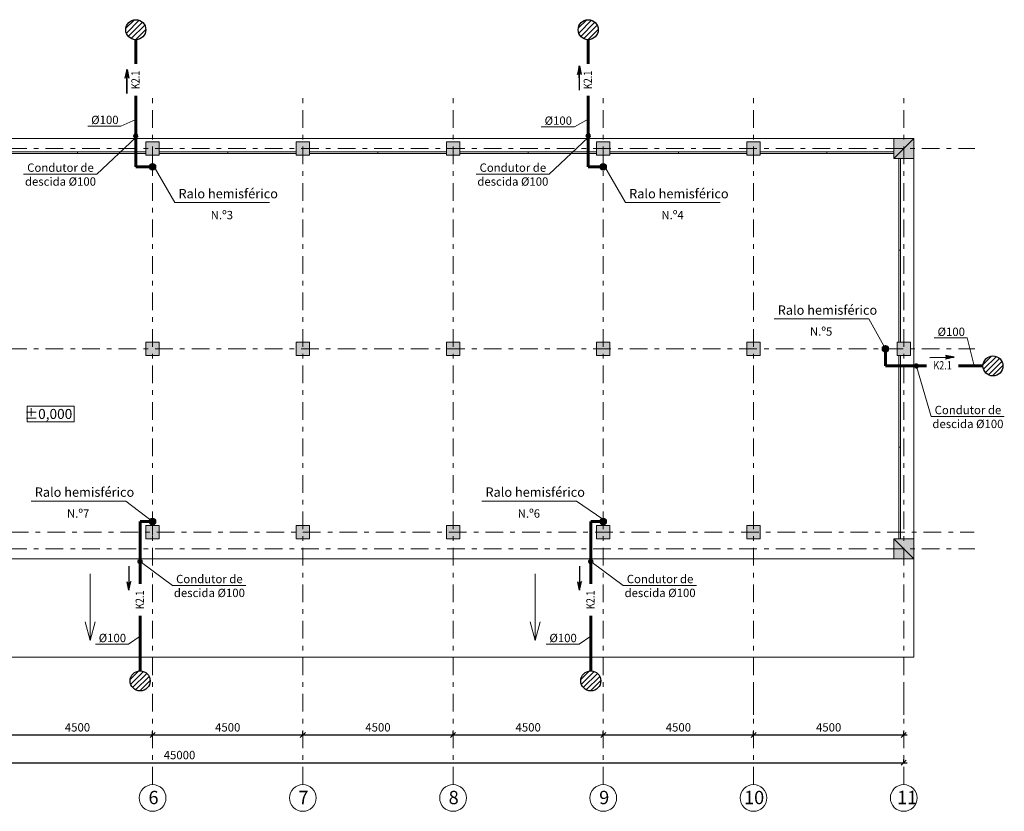
# Model space of a CAD drawing. Units: millimetres. Extents: x 128532 to 182107, y 148882 to 183594.
# Drawn here: x 152614 to 182107, y 159872 to 183594 of the extents above; entities that cross this region are included whole.
import ezdxf

# ---------------------------------------------------------------- set-up
doc = ezdxf.new("R2010")
doc.units = ezdxf.units.MM
doc.set_wipeout_variables(frame=1)
doc.linetypes.add('Double Dashed', pattern=[1093.611073, 529.166651, -211.666656, 141.111112, -211.666656])
doc.linetypes.add('Wipeout_Contour', pattern=[1000, 0, -1000])
for name, color, linetype, lineweight in [('2D-чертеж - Общий_Ном_пера__1', 7, 'Continuous', 18), ('2D-чертеж - Общий_Ном_пера__121', 174, 'Continuous', 35), ('2D-чертеж - Общий_Ном_пера__6', 5, 'Continuous', 50), ('Text blocks_Ном_пера__1', 7, 'Continuous', 18), ('Интерьер - Лестница_Ном_пера__15', 214, 'Continuous', 25), ('Интерьер - Лестница_Ном_пера__3', 30, 'Continuous', 18), ('Интерьер - Мебель_Ном_пера__12', 15, 'Continuous', 18), ('Конструктивный - Несущий_Ном_пера__5', 161, 'Continuous', 25), ('Конструктивный - Несущий_Ном_пера__6', 5, 'Continuous', 50), ('Мой текст', 7, 'Continuous', 20), ('Наружные стены_Ном_пера__1', 7, 'Continuous', 18), ('Наружные стены_Ном_пера__122', 255, 'Continuous', 0), ('Основная_Ном_пера__10', 134, 'Continuous', 18), ('Основная_Ном_пера__3', 30, 'Continuous', 18), ('Сети К2', 30, 'Continuous', 60), ('Текст', 7, 'Continuous', 20), ('Текст К2', 7, 'Continuous', 20), ('Тексты_Ном_пера__2', 8, 'Continuous', 15)]:
    doc.layers.add(name, color=color, linetype=linetype, lineweight=lineweight)
for name, color, linetype in [('K2.1', 30, 'Continuous'), ('Измерение - Общий', 7, 'Continuous'), ('Интерьер - Лестница', 7, 'Continuous')]:
    doc.layers.add(name, color=color, linetype=linetype)
doc.styles.get("Standard").update_dxf_attribs({"font": 'ARIAL.TTF'})
doc.dimstyles.new('Мой', dxfattribs={"dimtxt": 250, "dimasz": 150, "dimexe": 100, "dimexo": 0.625, "dimgap": 100, "dimtad": 1, "dimdec": 0, "dimtxsty": 'Standard', "dimblk": 'OBLIQUE', "dimcen": 2.5, "dimdle": 100, "dimadec": 0, "dimazin": 0, "dimtfac": 1, "dimtdec": 0, "dimtmove": 1, "dimatfit": 3, "dimldrblk": 'OBLIQUE', "dimfxl": 1, "dimarcsym": 0})

# ---------------------------------------------------------------- blocks, each defined once
blk = doc.blocks.new('1')
at = {"layer": 'K2.1', "ltscale": 0.1}
h = blk.add_hatch(color=256, dxfattribs=at)
h.paths.add_polyline_path([(152555, 36843), (152662, 36899), (152814, 36900)])
h.paths.add_polyline_path([(152814, 36900), (152662, 36899), (152554, 36954)])
for p, q in [((152090, 36895), (152814, 36900)), ((152814, 36900), (152554, 36954)), ((152554, 36954), (152662, 36899)), ((152814, 36900), (152555, 36843)), ((152662, 36899), (152555, 36843))]:
    blk.add_line(p, q, dxfattribs=at)
blk = doc.blocks.new('_Oblique')
at = {"color": 0, "linetype": 'ByBlock', "lineweight": -2}
blk.add_line((-0.5, -0.5), (0.5, 0.5), dxfattribs=at)
blk = doc.blocks.new('*D8')
at = {"layer": 'Defpoints', "color": 0}
for p in [(152095, 162161), (156595, 162161), (156595, 162161)]:
    blk.add_point(p, dxfattribs=at)
at = {"layer": 'Текст', "color": 0, "lineweight": -2}
for p, q in [((152095, 162161), (152095, 162261)), ((156595, 162161), (156595, 162261)), ((151995, 162161), (156695, 162161))]:
    blk.add_line(p, q, dxfattribs=at)
at = {"layer": 'Текст', "color": 0, "lineweight": -2, "xscale": 150, "yscale": 150, "zscale": 150, "rotation": 180}
blk.add_blockref('_Oblique', (152095, 162161), dxfattribs=at)
at = {"layer": 'Текст', "color": 0, "lineweight": -2, "xscale": 150, "yscale": 150, "zscale": 150}
blk.add_blockref('_Oblique', (156595, 162161), dxfattribs=at)
at = {"layer": 'Текст', "color": 0, "insert": (154345, 162388), "char_height": 250, "attachment_point": 5}
blk.add_mtext('\\fArial|b0|i0|c0|p34;\\A0;\\H250.0;4500', dxfattribs=at)
blk = doc.blocks.new('*D9')
at = {"layer": 'Defpoints', "color": 0}
for p in [(156595, 162161), (161095, 162161), (161095, 162161)]:
    blk.add_point(p, dxfattribs=at)
at = {"layer": 'Текст', "color": 0, "lineweight": -2}
for p, q in [((156595, 162161), (156595, 162261)), ((161095, 162161), (161095, 162261)), ((156495, 162161), (161195, 162161))]:
    blk.add_line(p, q, dxfattribs=at)
at = {"layer": 'Текст', "color": 0, "lineweight": -2, "xscale": 150, "yscale": 150, "zscale": 150, "rotation": 180}
blk.add_blockref('_Oblique', (156595, 162161), dxfattribs=at)
at = {"layer": 'Текст', "color": 0, "lineweight": -2, "xscale": 150, "yscale": 150, "zscale": 150}
blk.add_blockref('_Oblique', (161095, 162161), dxfattribs=at)
at = {"layer": 'Текст', "color": 0, "insert": (158845, 162388), "char_height": 250, "attachment_point": 5}
blk.add_mtext('\\fArial|b0|i0|c0|p34;\\A0;\\H250.0;4500', dxfattribs=at)
blk = doc.blocks.new('*D10')
at = {"layer": 'Defpoints', "color": 0}
for p in [(161095, 162161), (165595, 162161), (165595, 162161)]:
    blk.add_point(p, dxfattribs=at)
at = {"layer": 'Текст', "color": 0, "lineweight": -2}
for p, q in [((161095, 162161), (161095, 162261)), ((165595, 162161), (165595, 162261)), ((160995, 162161), (165695, 162161))]:
    blk.add_line(p, q, dxfattribs=at)
at = {"layer": 'Текст', "color": 0, "lineweight": -2, "xscale": 150, "yscale": 150, "zscale": 150, "rotation": 180}
blk.add_blockref('_Oblique', (161095, 162161), dxfattribs=at)
at = {"layer": 'Текст', "color": 0, "lineweight": -2, "xscale": 150, "yscale": 150, "zscale": 150}
blk.add_blockref('_Oblique', (165595, 162161), dxfattribs=at)
at = {"layer": 'Текст', "color": 0, "insert": (163345, 162388), "char_height": 250, "attachment_point": 5}
blk.add_mtext('\\fArial|b0|i0|c0|p34;\\A0;\\H250.0;4500', dxfattribs=at)
blk = doc.blocks.new('*D11')
at = {"layer": 'Defpoints', "color": 0}
for p in [(165595, 162161), (170095, 162161), (170095, 162161)]:
    blk.add_point(p, dxfattribs=at)
at = {"layer": 'Текст', "color": 0, "lineweight": -2}
for p, q in [((165595, 162161), (165595, 162261)), ((170095, 162161), (170095, 162261)), ((165495, 162161), (170195, 162161))]:
    blk.add_line(p, q, dxfattribs=at)
at = {"layer": 'Текст', "color": 0, "lineweight": -2, "xscale": 150, "yscale": 150, "zscale": 150, "rotation": 180}
blk.add_blockref('_Oblique', (165595, 162161), dxfattribs=at)
at = {"layer": 'Текст', "color": 0, "lineweight": -2, "xscale": 150, "yscale": 150, "zscale": 150}
blk.add_blockref('_Oblique', (170095, 162161), dxfattribs=at)
at = {"layer": 'Текст', "color": 0, "insert": (167845, 162388), "char_height": 250, "attachment_point": 5}
blk.add_mtext('\\fArial|b0|i0|c0|p34;\\A0;\\H250.0;4500', dxfattribs=at)
blk = doc.blocks.new('*D12')
at = {"layer": 'Defpoints', "color": 0}
for p in [(170095, 162161), (174595, 162161), (174595, 162161)]:
    blk.add_point(p, dxfattribs=at)
at = {"layer": 'Текст', "color": 0, "lineweight": -2}
for p, q in [((170095, 162161), (170095, 162261)), ((174595, 162161), (174595, 162261)), ((169995, 162161), (174695, 162161))]:
    blk.add_line(p, q, dxfattribs=at)
at = {"layer": 'Текст', "color": 0, "lineweight": -2, "xscale": 150, "yscale": 150, "zscale": 150, "rotation": 180}
blk.add_blockref('_Oblique', (170095, 162161), dxfattribs=at)
at = {"layer": 'Текст', "color": 0, "lineweight": -2, "xscale": 150, "yscale": 150, "zscale": 150}
blk.add_blockref('_Oblique', (174595, 162161), dxfattribs=at)
at = {"layer": 'Текст', "color": 0, "insert": (172345, 162388), "char_height": 250, "attachment_point": 5}
blk.add_mtext('\\fArial|b0|i0|c0|p34;\\A0;\\H250.0;4500', dxfattribs=at)
blk = doc.blocks.new('*D13')
at = {"layer": 'Defpoints', "color": 0}
for p in [(174595, 162161), (179095, 162161), (179095, 162161)]:
    blk.add_point(p, dxfattribs=at)
at = {"layer": 'Текст', "color": 0, "lineweight": -2}
for p, q in [((174595, 162161), (174595, 162261)), ((179095, 162161), (179095, 162261)), ((174495, 162161), (179195, 162161))]:
    blk.add_line(p, q, dxfattribs=at)
at = {"layer": 'Текст', "color": 0, "lineweight": -2, "xscale": 150, "yscale": 150, "zscale": 150, "rotation": 180}
blk.add_blockref('_Oblique', (174595, 162161), dxfattribs=at)
at = {"layer": 'Текст', "color": 0, "lineweight": -2, "xscale": 150, "yscale": 150, "zscale": 150}
blk.add_blockref('_Oblique', (179095, 162161), dxfattribs=at)
at = {"layer": 'Текст', "color": 0, "insert": (176845, 162388), "char_height": 250, "attachment_point": 5}
blk.add_mtext('\\fArial|b0|i0|c0|p34;\\A0;\\H250.0;4500', dxfattribs=at)
blk = doc.blocks.new('*D14')
at = {"layer": 'Defpoints', "color": 0}
for p in [(134095, 161329), (179095, 161329), (179095, 161329)]:
    blk.add_point(p, dxfattribs=at)
at = {"layer": 'Текст', "color": 0, "lineweight": -2}
for p, q in [((134095, 161329), (134095, 161429)), ((179095, 161329), (179095, 161429)), ((133995, 161329), (179195, 161329))]:
    blk.add_line(p, q, dxfattribs=at)
at = {"layer": 'Текст', "color": 0, "lineweight": -2, "xscale": 150, "yscale": 150, "zscale": 150, "rotation": 180}
blk.add_blockref('_Oblique', (134095, 161329), dxfattribs=at)
at = {"layer": 'Текст', "color": 0, "lineweight": -2, "xscale": 150, "yscale": 150, "zscale": 150}
blk.add_blockref('_Oblique', (179095, 161329), dxfattribs=at)
at = {"layer": 'Текст', "color": 0, "insert": (157401, 161558), "char_height": 250, "attachment_point": 5}
blk.add_mtext('\\fArial|b0|i0|c0|p34;\\A0;\\H250.0;45000', dxfattribs=at)

msp = doc.modelspace()

# ---------------------------------------------------------------- hatches: boundary and pattern name
at = {"layer": 'K2.1', "linetype": 'Continuous', "lineweight": 50}
for points in [[(156669.8, 179183, 1), (156519.8, 179183, 1)], [(170169.8, 179184.4, 1), (170019.8, 179184.4, 1)], [(178619.8, 173733, 1), (178469.8, 173733, 1)], [(156669.8, 168553, 1), (156519.8, 168553, 1)], [(170169.8, 168553, 1), (170019.8, 168553, 1)]]:
    msp.add_hatch(color=256, dxfattribs=at).paths.add_polyline_path(points)
at = {"layer": 'Конструктивный - Несущий_Ном_пера__5', "linetype": 'Continuous', "lineweight": 20}
for points in [[(156394.8, 179533), (156794.8, 179533), (156794.8, 179933), (156394.8, 179933)], [(160894.8, 179533), (161294.8, 179533), (161294.8, 179933), (160894.8, 179933)], [(165394.8, 179533), (165794.8, 179533), (165794.8, 179933), (165394.8, 179933)], [(169894.8, 179533), (170294.8, 179533), (170294.8, 179933), (169894.8, 179933)], [(174394.8, 179533), (174794.8, 179533), (174794.8, 179933), (174394.8, 179933)], [(156394.8, 173533), (156794.8, 173533), (156794.8, 173933), (156394.8, 173933)], [(160894.8, 173533), (161294.8, 173533), (161294.8, 173933), (160894.8, 173933)], [(165394.8, 173533), (165794.8, 173533), (165794.8, 173933), (165394.8, 173933)], [(169894.8, 173533), (170294.8, 173533), (170294.8, 173933), (169894.8, 173933)], [(174394.8, 173533), (174794.8, 173533), (174794.8, 173933), (174394.8, 173933)], [(178894.8, 173533), (179294.8, 173533), (179294.8, 173933), (178894.8, 173933)], [(156394.8, 168033), (156794.8, 168033), (156794.8, 168433), (156394.8, 168433)], [(160894.8, 168033), (161294.8, 168033), (161294.8, 168433), (160894.8, 168433)], [(165394.8, 168033), (165794.8, 168033), (165794.8, 168433), (165394.8, 168433)], [(169894.8, 168033), (170294.8, 168033), (170294.8, 168433), (169894.8, 168433)], [(174394.8, 168033), (174794.8, 168033), (174794.8, 168433), (174394.8, 168433)]]:
    msp.add_hatch(color=7, dxfattribs=at).paths.add_polyline_path(points, flags=0)
at = {"layer": 'Мой текст'}
h = msp.add_hatch(dxfattribs=at)
h.set_pattern_fill('ANSI31', color=30, scale=35, style=0)
h.set_pattern_definition([(45, (-21256.29, 313051.1), (-78.57724, 78.57724), [])])
h.paths.add_polyline_path([(155791.8, 183294.4, 1), (156391.8, 183294.4, 1)])
h = msp.add_hatch(dxfattribs=at)
h.set_pattern_fill('ANSI31', color=30, scale=35, style=0)
h.set_pattern_definition([(45, (-7705.54, 313051.1), (-78.57724, 78.57724), [])])
h.paths.add_polyline_path([(169342.6, 183294.4, 1), (169942.6, 183294.4, 1)])
h = msp.add_hatch(dxfattribs=at)
h.set_pattern_fill('ANSI31', color=30, scale=35, style=0)
h.set_pattern_definition([(45, (4419.54, 302974.52), (-78.57724, 78.57724), [])])
h.paths.add_polyline_path([(181467.6, 173217.9, 1), (182067.6, 173217.9, 1)])
h = msp.add_hatch(dxfattribs=at)
h.set_pattern_fill('ANSI31', color=30, scale=35, style=0)
h.set_pattern_definition([(45, (-21127.43, 293536.65), (-78.57724, 78.57724), [])])
h.paths.add_polyline_path([(155920.7, 163780, 1), (156520.7, 163780, 1)])
h = msp.add_hatch(dxfattribs=at)
h.set_pattern_fill('ANSI31', color=30, scale=35, style=0)
h.set_pattern_definition([(45, (-7627.43, 293536.65), (-78.57724, 78.57724), [])])
h.paths.add_polyline_path([(169420.7, 163780, 1), (170020.7, 163780, 1)])
at = {"layer": 'Наружные стены_Ном_пера__1', "linetype": 'Continuous', "lineweight": 20}
for points in [[(179394.8, 180033), (179094.8, 179733), (178794.8, 179433), (179394.8, 179433)], [(178794.8, 180033), (178794.8, 179433), (179094.8, 179733), (179394.8, 180033)]]:
    msp.add_hatch(color=7, dxfattribs=at).paths.add_polyline_path(points, flags=0)
at = {"layer": 'Текст'}
h = msp.add_hatch(color=30, dxfattribs=at)
edge = h.paths.add_edge_path()
edge.add_arc((156091.8, 180108.9), 50, 0, 360)
h = msp.add_hatch(color=30, dxfattribs=at)
edge = h.paths.add_edge_path()
edge.add_arc((169642.6, 180113.9), 50, 0, 360)
h = msp.add_hatch(color=30, dxfattribs=at)
edge = h.paths.add_edge_path()
edge.add_arc((179472.3, 173217.9), 50, 0, 360)

# ---------------------------------------------------------------- linework, layer by layer
at = {"layer": '2D-чертеж - Общий_Ном_пера__1', "color": 7, "linetype": 'Continuous', "lineweight": 20}
for p, q in [((156594.8, 179033), (156594.8, 179333)), ((156594.8, 168433), (156594.8, 168133))]:
    msp.add_line(p, q, dxfattribs=at)
at = {"layer": '2D-чертеж - Общий_Ном_пера__121', "color": 7, "linetype": 'Continuous', "lineweight": 20}
for centre in [(156594.8, 179183), (170094.8, 179184.4), (178544.8, 173733), (156594.8, 168553), (170094.8, 168553)]:
    msp.add_circle(centre, 100, dxfattribs=at)
at = {"layer": '2D-чертеж - Общий_Ном_пера__6', "color": 7, "linetype": 'Continuous', "lineweight": 20}
for p, q in [((178794.8, 180033), (179394.8, 180033)), ((178794.8, 179433), (178794.8, 180033)), ((179394.8, 180033), (179394.8, 179433)), ((179394.8, 179433), (178794.8, 179433)), ((178794.8, 168033), (179394.8, 168033))]:
    msp.add_line(p, q, dxfattribs=at)
at = {"layer": 'K2.1', "linetype": 'Continuous', "lineweight": 50}
for centre, radius in [((156091.8, 180108.9), 50), ((169642.6, 180113.9), 50), ((156594.8, 179183), 75), ((170094.8, 179184.4), 75), ((170094.8, 179184.4), 75), ((178544.8, 173733), 75), ((178544.8, 173733), 75), ((179472.3, 173217.9), 50), ((156594.8, 168553), 75), ((170094.8, 168553), 75)]:
    msp.add_circle(centre, radius, dxfattribs=at)
at = {"layer": 'Text blocks_Ном_пера__1', "color": 7, "linetype": 'Continuous', "lineweight": 20}
for p, q in [((152834.9, 172012.6), (154249.8, 172012.6)), ((152834.9, 171541.2), (152834.9, 172012.6)), ((154249.8, 172012.6), (154249.8, 171541.2)), ((154249.8, 171541.2), (152834.9, 171541.2))]:
    msp.add_line(p, q, dxfattribs=at)
at = {"layer": 'Измерение - Общий', "color": 7, "linetype": 'Continuous', "lineweight": 20}
for p, q in [((179094.8, 163729.2), (179094.8, 162763.6)), ((174594.8, 163637.3), (174594.8, 162763.6)), ((174594.8, 163637.3), (174594.8, 162763.6))]:
    msp.add_line(p, q, dxfattribs=at)
at = {"layer": 'Интерьер - Лестница_Ном_пера__15', "color": 7, "linetype": 'Continuous', "lineweight": 20, "flags": 128}
for points in [[(133794.8, 180033), (133794.8, 167433), (179394.8, 167433), (179394.8, 180033)], [(133794.8, 180033), (133794.8, 164486.8), (179394.8, 164486.8), (179394.8, 180033)]]:
    msp.add_lwpolyline(points, close=True, dxfattribs=at)
at = {"layer": 'Интерьер - Мебель_Ном_пера__12', "color": 7, "linetype": 'Continuous', "lineweight": 20}
for p, q in [((154344.8, 179633), (152294.8, 179633)), ((156394.8, 179633), (154344.8, 179633)), ((154344.8, 179633), (154344.8, 179583)), ((154344.8, 179583), (154344.8, 179633)), ((156394.8, 179583), (156394.8, 179633)), ((158844.8, 179633), (156794.8, 179633)), ((156794.8, 179633), (156794.8, 179583)), ((160894.8, 179633), (158844.8, 179633)), ((158844.8, 179633), (158844.8, 179583)), ((158844.8, 179583), (158844.8, 179633)), ((160894.8, 179583), (160894.8, 179633)), ((163344.8, 179633), (161294.8, 179633)), ((161294.8, 179633), (161294.8, 179583)), ((165394.8, 179633), (163344.8, 179633)), ((163344.8, 179633), (163344.8, 179583)), ((163344.8, 179583), (163344.8, 179633)), ((165394.8, 179583), (165394.8, 179633)), ((167844.8, 179633), (165794.8, 179633)), ((165794.8, 179633), (165794.8, 179583)), ((169894.8, 179633), (167844.8, 179633)), ((167844.8, 179633), (167844.8, 179583)), ((167844.8, 179583), (167844.8, 179633)), ((169894.8, 179583), (169894.8, 179633)), ((172344.8, 179633), (170294.8, 179633)), ((170294.8, 179633), (170294.8, 179583)), ((174394.8, 179633), (172344.8, 179633)), ((172344.8, 179633), (172344.8, 179583)), ((172344.8, 179583), (172344.8, 179633)), ((174394.8, 179583), (174394.8, 179633)), ((174794.8, 179633), (176794.8, 179633)), ((174794.8, 179583), (174794.8, 179633)), ((176794.8, 179633), (176794.8, 179583)), ((176794.8, 179633), (178794.8, 179633)), ((176794.8, 179583), (176794.8, 179633)), ((178794.8, 179633), (178794.8, 179583)), ((152294.8, 179583), (154344.8, 179583)), ((154344.8, 179583), (156394.8, 179583)), ((156794.8, 179583), (158844.8, 179583)), ((158844.8, 179583), (160894.8, 179583)), ((161294.8, 179583), (163344.8, 179583)), ((163344.8, 179583), (165394.8, 179583)), ((165794.8, 179583), (167844.8, 179583)), ((167844.8, 179583), (169894.8, 179583)), ((170294.8, 179583), (172344.8, 179583)), ((172344.8, 179583), (174394.8, 179583)), ((176794.8, 179583), (174794.8, 179583)), ((178794.8, 179583), (176794.8, 179583)), ((178944.8, 176683), (178944.8, 179433)), ((178944.8, 179433), (178994.8, 179433)), ((178994.8, 179433), (178994.8, 176683)), ((178994.8, 176683), (178944.8, 176683)), ((178944.8, 173933), (178944.8, 176683)), ((178944.8, 176683), (178994.8, 176683)), ((178994.8, 176683), (178994.8, 173933)), ((178994.8, 173933), (178944.8, 173933)), ((178944.8, 170783), (178944.8, 173533)), ((178944.8, 173533), (178994.8, 173533)), ((178994.8, 173533), (178994.8, 170783)), ((178994.8, 170783), (178944.8, 170783)), ((178944.8, 168033), (178944.8, 170783)), ((178944.8, 170783), (178994.8, 170783)), ((178994.8, 170783), (178994.8, 168033)), ((178994.8, 168033), (178944.8, 168033))]:
    msp.add_line(p, q, dxfattribs=at)
at = {"layer": 'Конструктивный - Несущий_Ном_пера__6', "color": 7, "linetype": 'Continuous', "lineweight": 20, "flags": 128}
for points in [[(156394.8, 179533), (156794.8, 179533), (156794.8, 179933), (156394.8, 179933)], [(160894.8, 179533), (161294.8, 179533), (161294.8, 179933), (160894.8, 179933)], [(165394.8, 179533), (165794.8, 179533), (165794.8, 179933), (165394.8, 179933)], [(169894.8, 179533), (170294.8, 179533), (170294.8, 179933), (169894.8, 179933)], [(174394.8, 179533), (174794.8, 179533), (174794.8, 179933), (174394.8, 179933)], [(156394.8, 173533), (156794.8, 173533), (156794.8, 173933), (156394.8, 173933)], [(160894.8, 173533), (161294.8, 173533), (161294.8, 173933), (160894.8, 173933)], [(165394.8, 173533), (165794.8, 173533), (165794.8, 173933), (165394.8, 173933)], [(169894.8, 173533), (170294.8, 173533), (170294.8, 173933), (169894.8, 173933)], [(174394.8, 173533), (174794.8, 173533), (174794.8, 173933), (174394.8, 173933)], [(178894.8, 173533), (179294.8, 173533), (179294.8, 173933), (178894.8, 173933)], [(156394.8, 168033), (156794.8, 168033), (156794.8, 168433), (156394.8, 168433)], [(160894.8, 168033), (161294.8, 168033), (161294.8, 168433), (160894.8, 168433)], [(165394.8, 168033), (165794.8, 168033), (165794.8, 168433), (165394.8, 168433)], [(169894.8, 168033), (170294.8, 168033), (170294.8, 168433), (169894.8, 168433)], [(174394.8, 168033), (174794.8, 168033), (174794.8, 168433), (174394.8, 168433)]]:
    msp.add_lwpolyline(points, close=True, dxfattribs=at)
at = {"layer": 'Наружные стены_Ном_пера__122', "color": 7, "linetype": 'Continuous', "lineweight": 20}
for p, q in [((178794.8, 180033), (178794.8, 179433)), ((179394.8, 180033), (178794.8, 180033)), ((179394.8, 180033), (179094.8, 179733)), ((179094.8, 179733), (179394.8, 180033)), ((179394.8, 179433), (179394.8, 180033)), ((179094.8, 179733), (178794.8, 179433)), ((178794.8, 179433), (179094.8, 179733)), ((178794.8, 179433), (179394.8, 179433)), ((179394.8, 168033), (178794.8, 168033)), ((178794.8, 168033), (179094.8, 167733)), ((179094.8, 167733), (178794.8, 168033))]:
    msp.add_line(p, q, dxfattribs=at)
at = {"layer": 'Основная_Ном_пера__10', "color": 7, "linetype": 'Double Dashed', "lineweight": 20}
for p, q in [((129331.5, 179733), (181222.8, 179733)), ((129331.5, 173733), (181222.8, 173733)), ((129383.7, 168233), (181209.1, 168233)), ((129331.5, 167733), (181222.8, 167733))]:
    msp.add_line(p, q, dxfattribs=at)
at = {"layer": 'Основная_Ном_пера__3', "color": 7, "linetype": 'Continuous', "lineweight": 20}
for centre in [(156594.8, 160271.8), (161094.8, 160271.8), (165594.8, 160271.8), (170094.8, 160271.8), (174594.8, 160271.8), (179094.8, 160271.8)]:
    msp.add_circle(centre, 400, dxfattribs=at)
at = {"layer": 'Сети К2'}
for p, q in [((156091.8, 179184.4), (156091.8, 182994.4)), ((169642.6, 179184.4), (169642.6, 182994.4)), ((156594.8, 179184.4), (156091.8, 179184.4)), ((170094.8, 179184.4), (169642.6, 179184.4)), ((178544.8, 173733), (178544.8, 173217.9)), ((178544.8, 173217.9), (181467.6, 173217.9)), ((156594.8, 168553), (156220.7, 168553)), ((170094.8, 168553), (169720.7, 168553))]:
    msp.add_line(p, q, dxfattribs=at)
at = {"layer": 'Сети К2', "color": 30, "linetype": 'Continuous', "lineweight": 30}
for centre in [(156091.8, 183294.4), (169642.6, 183294.4), (181767.6, 173217.9), (156220.7, 163780), (169720.7, 163780)]:
    msp.add_circle(centre, 300, dxfattribs=at)
at = {"layer": 'Текст'}
for p, q in [((155645.7, 180406.6), (156091.8, 180600.2)), ((169227.7, 180384), (169642.6, 180616.6)), ((154654.7, 180406.6), (155645.7, 180406.6)), ((168236.7, 180384), (169227.7, 180384)), ((154924.8, 178968.9), (156091.8, 180058.9)), ((168475.5, 178968.9), (169642.6, 180058.9)), ((157259, 178114.6), (156645.6, 179184.4)), ((170759, 178114.6), (170145.6, 179184.4)), ((178048, 174625.9), (178544.8, 173733)), ((180007.9, 174056.5), (180998.9, 174056.5)), ((180998.9, 174056.5), (181203.9, 173217.9)), ((155793.4, 169170.9), (156594.8, 168553)), ((169293.4, 169170.9), (170078.1, 168628))]:
    msp.add_line(p, q, dxfattribs=at)
at = {"layer": 'Текст', "color": 7}
for p, q in [((154924.8, 178968.9), (152732.5, 178968.9)), ((168475.5, 178968.9), (166283.2, 178968.9)), ((157259, 178114.6), (160097.3, 178114.6)), ((170759, 178114.6), (173597.3, 178114.6)), ((175209.7, 174625.9), (178048, 174625.9)), ((182107, 171705.7), (179914.7, 171705.7)), ((152955, 169170.9), (155793.4, 169170.9)), ((166455, 169170.9), (169293.4, 169170.9))]:
    msp.add_line(p, q, dxfattribs=at)

# ---------------------------------------------------------------- texts
at = {"layer": 'Text blocks_Ном_пера__1', "color": 7, "lineweight": 20}
msp.add_text('±0,000', height=300, dxfattribs=at).set_placement((152756.6, 171629.8))
at = {"layer": 'Текст', "linetype": 'Continuous'}
for p in [(157369.7, 178240.9), (170869.7, 178240.9), (175320.5, 174752.1), (153065.8, 169297.1), (166565.8, 169297.1)]:
    msp.add_text('Ralo hemisférico ', height=280, dxfattribs=at).set_placement(p)
at = {"layer": 'Текст', "color": 7, "char_height": 250, "width": 1291.404, "attachment_point": 4}
for insert in [(154754.3, 180591.2), (168336.3, 180568.6), (180107.5, 174241.1)]:
    msp.add_mtext('\\fArial|b0|i0|c0|p34;\\C7;\\A0;\\H250.0;%%C100', dxfattribs=dict(at, insert=insert))
at = {"layer": 'Текст К2', "color": 7, "char_height": 250, "attachment_point": 5}
for s, insert, width in [('Condutor de descida %%C100', (153835.5, 178920), 2657.948), ('Condutor de descida %%C100', (167386.3, 178920), 2831.288), ('\\P\\P N.º3', (158669.5, 178123.7), 2897.986), ('\\P\\P N.º4', (172169.5, 178123.7), 2897.986), ('\\P\\P N.º5', (176620.3, 174634.9), 2897.986), ('Condutor de descida %%C100', (181017.7, 171656.9), 2653.489), ('\\P\\P N.º7', (154365.6, 169179.9), 2897.986), ('\\P\\P N.º6', (167865.6, 169179.9), 2897.986)]:
    msp.add_mtext(s, dxfattribs=dict(at, insert=insert, width=width))
at = {"layer": 'Тексты_Ном_пера__2', "color": 7, "lineweight": 20}
for s, p in [('6', (156471, 160085.8)), ('7', (160961.5, 160085.8)), ('8', (165461.5, 160085.8)), ('9', (169971, 160085.8)), ('10', (174309.1, 160085.8)), ('11', (178894.8, 160085.8))]:
    msp.add_text(s, height=400, dxfattribs=at).set_placement(p)

# ---------------------------------------------------------------- dimensions: what is measured, and where the dimension line sits
at = {"layer": 'Текст'}
for base, p1, p2, picture, middle in [((156594.8, 162160.8), (152094.8, 162160.8), (156594.8, 162160.8), '*D8', (154344.8, 162388.5)), ((161094.8, 162160.8), (156594.8, 162160.8), (161094.8, 162160.8), '*D9', (158844.8, 162388.5)), ((165594.8, 162160.8), (161094.8, 162160.8), (165594.8, 162160.8), '*D10', (163344.8, 162388.5)), ((170094.8, 162160.8), (165594.8, 162160.8), (170094.8, 162160.8), '*D11', (167844.8, 162388.5)), ((174594.8, 162160.8), (170094.8, 162160.8), (174594.8, 162160.8), '*D12', (172344.8, 162388.5)), ((179094.8, 162160.8), (174594.8, 162160.8), (179094.8, 162160.8), '*D13', (176844.8, 162388.5))]:
    dim = msp.add_linear_dim(base=base, p1=p1, p2=p2, dimstyle='Мой', dxfattribs=at)
    dim.commit()
    dim.dimension.update_dxf_attribs({"geometry": picture, "text_midpoint": middle})
dim = msp.add_linear_dim(base=(179094.8, 161328.5), p1=(134094.8, 161328.5), p2=(179094.8, 161328.5), dimstyle='Мой', dxfattribs=at)
dim.commit()
dim.dimension.update_dxf_attribs({"geometry": '*D14', "text_midpoint": (157400.6, 161330.6), "dimtype": 160})

# ---------------------------------------------------------------- next in the draw order: texts
at = {"layer": 'Текст', "color": 30, "char_height": 250, "attachment_point": 5, "rotation": 90, "line_spacing_factor": 0.72, "bg_fill": 3, "box_fill_scale": 1.5, "bg_fill_color": 256, "bg_fill_true_color": 13158600}
for insert, bg_fill_transparency in [((156081.7, 181789.3), 10951600), ((169632.5, 181789.3), 5343048)]:
    msp.add_mtext('{\\W0.8;K2.1}', dxfattribs=dict(at, insert=insert, bg_fill_transparency=bg_fill_transparency))
at = {"layer": 'Текст', "color": 30, "insert": (180258.6, 173236.7), "char_height": 250, "attachment_point": 5, "line_spacing_factor": 0.72, "bg_fill": 3, "box_fill_scale": 1.5, "bg_fill_color": 256, "bg_fill_true_color": 13158600, "bg_fill_transparency": 8938064}
msp.add_mtext('{\\W0.8;K2.1}', dxfattribs=at)

# ---------------------------------------------------------------- next in the draw order: wipeouts: each hides what was drawn before it
at = {"color": 7, "linetype": 'Wipeout_Contour', "lineweight": 20, "ltscale": 144063.833296}
msp.add_wipeout([(133794.8, 164486.8), (179394.8, 164486.8), (179394.8, 167433), (133794.8, 167433)], dxfattribs=at).dxf.layer = 'Интерьер - Лестница'

# ---------------------------------------------------------------- next in the draw order: hatches: boundary and pattern name
at = {"layer": 'Наружные стены_Ном_пера__1', "linetype": 'Continuous', "lineweight": 20}
for points in [[(179394.8, 168033), (178794.8, 168033), (179094.8, 167733), (179394.8, 167433)], [(179394.8, 167433), (179094.8, 167733), (178794.8, 168033), (178794.8, 167433)]]:
    msp.add_hatch(color=7, dxfattribs=at).paths.add_polyline_path(points, flags=0)
at = {"layer": 'Текст'}
h = msp.add_hatch(color=30, dxfattribs=at)
edge = h.paths.add_edge_path()
edge.add_arc((156220.7, 167358.4), 50, 0, 360)
h = msp.add_hatch(color=30, dxfattribs=at)
edge = h.paths.add_edge_path()
edge.add_arc((169720.7, 167358.4), 50, 0, 360)

# ---------------------------------------------------------------- next in the draw order: linework, layer by layer
at = {"layer": '2D-чертеж - Общий_Ном_пера__6', "color": 7, "linetype": 'Continuous', "lineweight": 20}
for p, q in [((178794.8, 167433), (178794.8, 168033)), ((179394.8, 168033), (179394.8, 167433)), ((179394.8, 167433), (178794.8, 167433))]:
    msp.add_line(p, q, dxfattribs=at)
at = {"layer": 'K2.1', "linetype": 'Continuous', "lineweight": 50}
for centre in [(156220.7, 167358.4), (169720.7, 167358.4)]:
    msp.add_circle(centre, 50, dxfattribs=at)
at = {"layer": 'Интерьер - Лестница_Ном_пера__3', "color": 7, "linetype": 'Continuous', "lineweight": 20}
for p, q in [((179394.8, 167433), (133794.8, 167433)), ((179394.8, 164486.8), (179394.8, 167433)), ((133794.8, 164486.8), (179394.8, 164486.8))]:
    msp.add_line(p, q, dxfattribs=at)
at = {"layer": 'Наружные стены_Ном_пера__1', "color": 7, "linetype": 'Continuous', "lineweight": 20}
for p, q in [((154721.4, 166987.3), (154721.4, 164994.4)), ((168053.9, 166987.3), (168053.9, 164994.4)), ((154721.4, 164994.4), (154571.4, 165554.2)), ((154721.4, 164994.4), (154871.4, 165554.2)), ((168053.9, 164994.4), (167903.9, 165554.2)), ((168053.9, 164994.4), (168203.9, 165554.2))]:
    msp.add_line(p, q, dxfattribs=at)
at = {"layer": 'Наружные стены_Ном_пера__122', "color": 7, "linetype": 'Continuous', "lineweight": 20}
for p, q in [((178794.8, 168033), (178794.8, 167433)), ((179394.8, 167433), (179394.8, 168033)), ((179094.8, 167733), (179394.8, 167433)), ((179394.8, 167433), (179094.8, 167733)), ((178794.8, 167433), (179394.8, 167433))]:
    msp.add_line(p, q, dxfattribs=at)
at = {"layer": 'Основная_Ном_пера__10', "color": 7, "linetype": 'Double Dashed', "lineweight": 20}
for p, q in [((156594.8, 160671.8), (156594.8, 181394.4)), ((161094.8, 160671.8), (161094.8, 181394.4)), ((165594.8, 160671.8), (165594.8, 181394.4)), ((174594.8, 160671.8), (174594.8, 181394.4)), ((179094.8, 160671.8), (179094.8, 181394.4))]:
    msp.add_line(p, q, dxfattribs=at)
at = {"layer": 'Сети К2'}
for p, q in [((156220.7, 168553), (156220.7, 164080)), ((169720.7, 168553), (169720.7, 164080))]:
    msp.add_line(p, q, dxfattribs=at)
at = {"layer": 'Текст'}
for p, q in [((179914.7, 171705.7), (179486.3, 173169.9)), ((154880.8, 164881.3), (155871.8, 164881.3)), ((155871.8, 164881.3), (156220.7, 165121)), ((168380.8, 164881.3), (169371.8, 164881.3)), ((169371.8, 164881.3), (169720.7, 165121))]:
    msp.add_line(p, q, dxfattribs=at)
at = {"layer": 'Текст', "color": 7}
for p, q in [((159384.9, 166641.7), (157192.6, 166641.7)), ((172884.9, 166641.7), (170692.6, 166641.7))]:
    msp.add_line(p, q, dxfattribs=at)

# ---------------------------------------------------------------- next in the draw order: block references
at = {"layer": 'Текст', "rotation": 90}
for p in [(192721.8, 29289.7), (206273.4, 29397.1)]:
    msp.add_blockref('1', p, dxfattribs=at)
at = {"layer": 'Текст'}
msp.add_blockref('1', (27787.7, 136576.5), dxfattribs=at)

# ---------------------------------------------------------------- next in the draw order: texts
at = {"layer": 'Текст', "color": 7, "char_height": 250, "width": 1291.404, "attachment_point": 4}
for insert in [(154980.5, 165065.9), (168480.5, 165065.9)]:
    msp.add_mtext('\\fArial|b0|i0|c0|p34;\\C7;\\A0;\\H250.0;%%C100', dxfattribs=dict(at, insert=insert))
at = {"layer": 'Текст К2', "color": 7, "char_height": 250, "attachment_point": 5}
for insert, width in [((158295.6, 166592.9), 2746.117), ((171795.6, 166592.9), 2831.288)]:
    msp.add_mtext('Condutor de descida %%C100', dxfattribs=dict(at, insert=insert, width=width))

# ---------------------------------------------------------------- next in the draw order: texts
at = {"layer": 'Текст', "color": 30, "char_height": 250, "attachment_point": 5, "rotation": 90, "line_spacing_factor": 0.72, "bg_fill": 3, "box_fill_scale": 1.5, "bg_fill_color": 256, "bg_fill_true_color": 13158600}
for insert, bg_fill_transparency in [((156210.6, 166209.3), 10962732), ((169710.6, 166209.3), 5342760)]:
    msp.add_mtext('{\\W0.8;K2.1}', dxfattribs=dict(at, insert=insert, bg_fill_transparency=bg_fill_transparency))

# ---------------------------------------------------------------- next in the draw order: linework, layer by layer
at = {"layer": 'Основная_Ном_пера__10', "color": 7, "linetype": 'Double Dashed', "lineweight": 20}
msp.add_line((170094.8, 160671.8), (170094.8, 181394.4), dxfattribs=at)
at = {"layer": 'Текст'}
for p, q in [((157192.6, 166641.7), (156260.9, 167328.7)), ((170692.6, 166641.7), (169760.9, 167328.7))]:
    msp.add_line(p, q, dxfattribs=at)

# ---------------------------------------------------------------- next in the draw order: block references
at = {"layer": 'Текст', "rotation": 270}
for p in [(118987.1, 319308.3), (132487.1, 319308.3)]:
    msp.add_blockref('1', p, dxfattribs=at)

doc.saveas('drawing.dxf')
